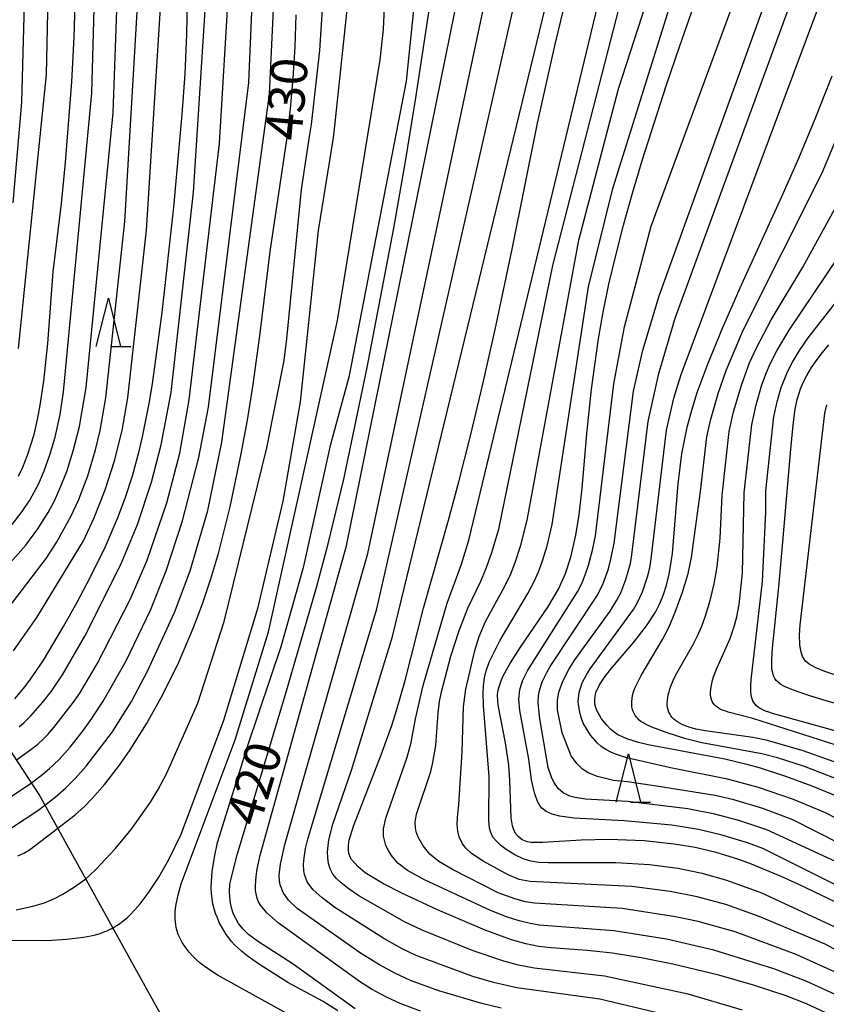
# Model space of a CAD drawing. Extents: x -20000 to -18000, y 85500 to 87000.
# Drawn here: x -19618 to -19535, y 86548 to 86650 of the extents above; entities that cross this region are included whole.
import ezdxf
from ezdxf.enums import TextEntityAlignment as Align

# ---------------------------------------------------------------- set-up
doc = ezdxf.new("R2010")
doc.units = 0
for name, color, linetype in [('1103000', 7, 'Continuous'), ('6332000', 3, 'Continuous'), ('7101000', 2, 'Continuous'), ('7102000', 6, 'Continuous')]:
    doc.layers.add(name, color=color, linetype=linetype)
doc.styles.add('PlotAnnotation', font='MS Gothic.ttf')

# ---------------------------------------------------------------- blocks, each defined once
blk = doc.blocks.new('633200')
at = {"layer": '6332000'}
for points in [[(-0.5, -1), (0, 1), (0.5, -1)], [(0.08, -1), (0.92, -1)]]:
    blk.add_lwpolyline(points, dxfattribs=at)

msp = doc.modelspace()

# ---------------------------------------------------------------- linework, layer by layer
at = {"layer": '1103000', "flags": 128}
msp.add_lwpolyline([(-19598.95, 86538.96), (-19606.27, 86552.22), (-19616.03, 86569.85), (-19629.38, 86590.3)], dxfattribs=at)
at = {"layer": '7101000', "flags": 128}
for points in [[(-19618.54, 86579.75), (-19617.48, 86581.02), (-19616.91, 86581.8), (-19615.63, 86583.7), (-19613.51, 86587.22), (-19612.09, 86589.76), (-19610.78, 86592.22), (-19609.16, 86595.52), (-19607.87, 86598.57), (-19607.11, 86600.62), (-19606.38, 86602.82), (-19605.68, 86605.37), (-19605.33, 86606.84), (-19604.65, 86610.29), (-19604.31, 86612.34), (-19603.3, 86619.7), (-19602.1, 86630.61), (-19601.23, 86640.19), (-19600.95, 86644.4), (-19600.75, 86648.51), (-19600.55, 86659.17)], [(-19583.35, 86547.69), (-19589.78, 86552.32), (-19593.34, 86554.6), (-19594.38, 86555.39), (-19594.95, 86555.94), (-19595.42, 86556.53), (-19595.93, 86557.47), (-19596.16, 86558.15), (-19596.29, 86558.83), (-19596.37, 86559.84), (-19596.32, 86560.56), (-19596.23, 86561.04), (-19595.57, 86563.6), (-19590.61, 86580.11), (-19587.36, 86591.26), (-19586.14, 86595.8), (-19584.54, 86602.49), (-19582.14, 86614.03), (-19579.37, 86628.45), (-19578.12, 86635.53), (-19577.08, 86641.92), (-19574.69, 86657.8)], [(-19533.47, 86558.62), (-19537.56, 86560.59), (-19539.33, 86561.39), (-19542.38, 86562.66), (-19543.7, 86563.14), (-19546.06, 86563.87), (-19548.23, 86564.37), (-19550.38, 86564.73), (-19553.49, 86565.05), (-19557.15, 86565.2), (-19560.02, 86565.14), (-19563.96, 86564.88), (-19565.17, 86564.88), (-19565.59, 86564.95), (-19566.09, 86565.16), (-19566.51, 86565.5), (-19566.78, 86565.83), (-19567.01, 86566.31), (-19567.11, 86566.63), (-19567.25, 86567.45), (-19567.38, 86571.34), (-19567.49, 86572.89), (-19567.83, 86575.2), (-19568.58, 86579.09), (-19568.64, 86580.06), (-19568.6, 86580.54), (-19568.32, 86581.55), (-19568.08, 86582.13), (-19567.32, 86583.49), (-19566.27, 86585.1), (-19563.46, 86589.22), (-19562.34, 86591.11), (-19561.62, 86592.71), (-19561.07, 86594.42), (-19560.54, 86596.68), (-19560.2, 86598.78), (-19559.89, 86601.55), (-19559.41, 86607.18), (-19558.93, 86611.8), (-19558.21, 86616.98), (-19557.72, 86619.75), (-19557.13, 86622.63), (-19556.43, 86625.62), (-19555.62, 86628.76), (-19554.69, 86632.06), (-19553.65, 86635.55), (-19551.21, 86643.16), (-19549.81, 86647.31), (-19546.66, 86656.3)], [(-19618.15, 86602.79), (-19617.71, 86603.73), (-19617.24, 86604.94), (-19616.56, 86607.09), (-19616.19, 86608.63), (-19615.91, 86610.12), (-19615.54, 86612.61), (-19615.14, 86616.49), (-19614.57, 86623.93), (-19613.72, 86630.99), (-19613.3, 86635.22), (-19612.66, 86643.56), (-19612.4, 86648.19), (-19612.24, 86654.01)], [(-19534.7, 86547.29), (-19536.71, 86548.2), (-19538.8, 86549.02), (-19542.18, 86550.14), (-19545.79, 86551.16), (-19550.54, 86552.3), (-19553.8, 86552.97), (-19556.76, 86553.45), (-19559.38, 86553.73), (-19563.11, 86553.98), (-19564.43, 86554.14), (-19565.74, 86554.41), (-19567.19, 86554.83), (-19569.94, 86555.84), (-19574.87, 86557.94), (-19578.54, 86559.65), (-19580.45, 86560.63), (-19581.81, 86561.43), (-19582.32, 86561.77), (-19583.07, 86562.37), (-19583.77, 86563.17), (-19584.02, 86563.76), (-19584.07, 86564.13), (-19584.06, 86564.57), (-19583.97, 86565.12), (-19583.55, 86566.57), (-19580.66, 86573.97), (-19579.58, 86577), (-19579.09, 86578.55), (-19578.21, 86581.64), (-19576.3, 86589.14), (-19573.72, 86598.24), (-19572.65, 86602.19), (-19571.45, 86606.96), (-19570.17, 86612.31), (-19568.89, 86617.94), (-19567.13, 86626.25), (-19564.53, 86639.31), (-19562.67, 86647.6), (-19561.23, 86653.47)], [(-19618.25, 86563.52), (-19617.62, 86563.79), (-19617.04, 86564.15), (-19614.11, 86566.39), (-19612.32, 86567.76), (-19611.35, 86568.63), (-19610.57, 86569.41), (-19609.24, 86570.93), (-19607.71, 86572.9), (-19606.62, 86574.46), (-19604.93, 86577.15), (-19603.23, 86580.2), (-19601.59, 86583.56), (-19600.07, 86587.12), (-19599.15, 86589.58), (-19598.29, 86592.16), (-19597.47, 86594.94), (-19596.3, 86599.62), (-19595.18, 86604.91), (-19594.5, 86608.59), (-19593.91, 86612.26), (-19593.2, 86617.56), (-19592.15, 86626.03), (-19590.43, 86637.57), (-19590.05, 86640.78), (-19589.77, 86643.96), (-19589.57, 86647.18), (-19589.45, 86650.51)], [(-19533.25, 86569.53), (-19536.11, 86570.72), (-19538.85, 86571.73), (-19541.47, 86572.57), (-19542.73, 86572.92), (-19545.15, 86573.5), (-19553.09, 86575), (-19554.07, 86575.24), (-19555.17, 86575.59), (-19556.2, 86576.04), (-19556.6, 86576.3), (-19556.98, 86576.63), (-19557.36, 86577.02), (-19557.89, 86577.7), (-19558.41, 86578.6), (-19558.58, 86579.21), (-19558.6, 86579.79), (-19558.48, 86580.41), (-19558.12, 86581.19), (-19557.67, 86581.89), (-19556.97, 86582.79), (-19554.57, 86585.63), (-19553.26, 86587.29), (-19552.32, 86588.72), (-19551.86, 86589.62), (-19551.49, 86590.53), (-19551.18, 86591.52), (-19550.91, 86592.65), (-19550.57, 86594.77), (-19549.96, 86601.98), (-19549.59, 86605.11), (-19549.05, 86607.85), (-19548.58, 86609.61), (-19548, 86611.43), (-19546.88, 86614.47), (-19545.39, 86618.11), (-19543.42, 86622.57), (-19539.25, 86631.72), (-19537.5, 86635.68), (-19535.8, 86639.74), (-19534.05, 86644.21)], [(-19522.68, 86576.15), (-19534.68, 86579.56), (-19536.28, 86580.04), (-19537.48, 86580.43), (-19538.05, 86580.64), (-19538.58, 86580.85), (-19538.97, 86581.04), (-19539.35, 86581.25), (-19539.65, 86581.46), (-19539.84, 86581.65), (-19539.99, 86581.86), (-19540.09, 86582.06), (-19540.17, 86582.28), (-19540.24, 86582.57), (-19540.28, 86582.83), (-19540.3, 86583.09), (-19540.29, 86583.83), (-19540.21, 86585), (-19539.58, 86591.35), (-19539.21, 86595.21), (-19538.33, 86605.58), (-19538.13, 86607.73), (-19537.99, 86608.94), (-19537.87, 86609.7), (-19537.66, 86610.72), (-19537.45, 86611.47), (-19537.32, 86611.83), (-19537.13, 86612.29), (-19536.93, 86612.74), (-19536.69, 86613.2), (-19536.19, 86614.03), (-19535.62, 86614.85), (-19535.05, 86615.57), (-19534.39, 86616.37)]]:
    msp.add_lwpolyline(points, dxfattribs=at)
at = {"layer": '7102000', "flags": 128}
for points in [[(-19618.16, 86616), (-19615.26, 86644.33), (-19614.56, 86678.13), (-19614.46, 86679.26), (-19614.14, 86681.4), (-19613.8, 86682.93), (-19613.41, 86684.24), (-19612.8, 86685.93), (-19605.95, 86701.13), (-19605.14, 86703.51), (-19604.7, 86705.18), (-19604.4, 86706.69), (-19604.2, 86708.28), (-19604.11, 86709.67), (-19604.11, 86710.89), (-19604.22, 86712.45), (-19604.41, 86713.96), (-19604.74, 86715.6), (-19605.22, 86717.43), (-19605.82, 86719.2), (-19607.31, 86722.83), (-19612.94, 86734.37), (-19631.44, 86767.23)], [(-19618.73, 86631.06), (-19617.82, 86641.47), (-19616.8, 86679.68), (-19616.52, 86681.92), (-19616.27, 86683.19), (-19615.72, 86685.11), (-19608.46, 86702.94), (-19607.9, 86704.92), (-19607.53, 86706.67), (-19607.29, 86708.36), (-19607.18, 86709.98), (-19607.17, 86711.29), (-19607.25, 86712.57), (-19607.45, 86714.1), (-19607.89, 86716.35), (-19608.42, 86718.32), (-19609.31, 86720.92), (-19611.06, 86725.23), (-19617.26, 86737.42), (-19633.39, 86765.04)], [(-19509.75, 86555.11), (-19534.76, 86567.95), (-19538.04, 86569.33), (-19541.66, 86570.59), (-19544.89, 86571.46), (-19550.78, 86572.6), (-19555.28, 86573.64), (-19556.15, 86573.92), (-19556.88, 86574.21), (-19557.46, 86574.51), (-19557.94, 86574.83), (-19558.32, 86575.16), (-19559.04, 86576), (-19559.8, 86577.24), (-19560, 86577.82), (-19560.18, 86578.54), (-19560.3, 86579.45), (-19560.22, 86580.41), (-19559.89, 86581.42), (-19559.42, 86582.29), (-19559.07, 86582.84), (-19554.61, 86588.98), (-19554.17, 86589.72), (-19553.67, 86590.81), (-19553.14, 86592.37), (-19552.92, 86593.29), (-19552.76, 86594.22), (-19551.18, 86607.54), (-19550.42, 86610.86), (-19549.66, 86613.3), (-19517.18, 86700.32)], [(-19518.32, 86552.78), (-19541.24, 86564.28), (-19542.82, 86564.85), (-19545.57, 86565.7), (-19547.86, 86566.23), (-19550.62, 86566.68), (-19555.55, 86567.14), (-19560.75, 86567.42), (-19562.22, 86567.61), (-19563.01, 86567.81), (-19563.61, 86568.09), (-19564.06, 86568.45), (-19564.24, 86568.66), (-19564.52, 86569.13), (-19564.83, 86570.02), (-19565.13, 86571.38), (-19565.43, 86573.52), (-19566.36, 86578.55), (-19566.43, 86579.71), (-19566.34, 86580.69), (-19566.07, 86581.61), (-19565.5, 86582.73), (-19560.38, 86590.83), (-19559.95, 86591.69), (-19559.58, 86592.59), (-19559.24, 86593.57), (-19558.83, 86595.12), (-19558.53, 86596.61), (-19556.64, 86612.34), (-19555.51, 86618.22), (-19552.78, 86628.63), (-19528.21, 86695.34)], [(-19530.58, 86561.49), (-19540.81, 86566.2), (-19543.69, 86567.17), (-19546.2, 86567.83), (-19548.99, 86568.37), (-19555.21, 86569.14), (-19559.57, 86569.36), (-19560.61, 86569.53), (-19561.19, 86569.7), (-19561.87, 86570.04), (-19562.37, 86570.47), (-19562.84, 86571.13), (-19563.08, 86571.65), (-19563.42, 86572.66), (-19564.26, 86577.7), (-19564.44, 86579.34), (-19564.42, 86580.03), (-19564.35, 86580.47), (-19564.03, 86581.5), (-19563.56, 86582.47), (-19563.2, 86583.11), (-19558.33, 86590.46), (-19557.72, 86591.68), (-19557.17, 86593.21), (-19556.92, 86594.21), (-19556.59, 86595.87), (-19554.61, 86611.56), (-19553.62, 86615.81), (-19551.94, 86621.45), (-19525.72, 86694.1)], [(-19511.06, 86553.51), (-19538.13, 86567.25), (-19541.24, 86568.42), (-19544.23, 86569.32), (-19546.16, 86569.75), (-19552.2, 86570.73), (-19555.23, 86571.17), (-19556.67, 86571.32), (-19558.3, 86571.71), (-19559.27, 86572.1), (-19559.88, 86572.49), (-19560.46, 86573.07), (-19561.03, 86573.84), (-19561.95, 86576.23), (-19562.45, 86578.61), (-19562.45, 86579.58), (-19562.31, 86580.43), (-19561.91, 86581.59), (-19561.24, 86582.86), (-19560.66, 86583.77), (-19557.01, 86588.82), (-19556.31, 86589.97), (-19555.92, 86590.73), (-19555.37, 86592.1), (-19554.92, 86593.76), (-19554.76, 86594.64), (-19553.09, 86608.44), (-19551.99, 86613.42), (-19550.29, 86619.13), (-19523.55, 86692.19)], [(-19618.81, 86597.8), (-19617.78, 86599.14), (-19617, 86600.31), (-19616.06, 86602.04), (-19615.51, 86603.32), (-19614.91, 86604.99), (-19614.39, 86606.81), (-19613.87, 86609.15), (-19613.53, 86611.51), (-19610.58, 86642.4), (-19609.67, 86675.98)], [(-19620.77, 86587.13), (-19615.29, 86594.27), (-19614.25, 86595.92), (-19612.72, 86598.68), (-19611.97, 86600.31), (-19611.01, 86602.83), (-19610.19, 86605.52), (-19609.72, 86607.52), (-19609.15, 86610.87), (-19607.18, 86629.12), (-19604.55, 86673.75)], [(-19543.32, 86547.56), (-19548.95, 86549.19), (-19557.6, 86551.06), (-19564.85, 86551.9), (-19566.49, 86552.22), (-19568, 86552.63), (-19571.18, 86553.7), (-19576.44, 86555.81), (-19578.26, 86556.69), (-19582.99, 86559.39), (-19583.98, 86560.07), (-19584.82, 86560.73), (-19585.28, 86561.16), (-19585.66, 86561.63), (-19585.94, 86562.16), (-19586.12, 86562.73), (-19586.2, 86563.32), (-19586.22, 86563.93), (-19586.08, 86565.16), (-19585.67, 86566.78), (-19583.73, 86572.36), (-19579.51, 86586.2), (-19558.03, 86674.65)], [(-19523.11, 86548.11), (-19534.77, 86554.36), (-19541.59, 86557.24), (-19545.06, 86558.47), (-19548, 86559.27), (-19550.8, 86559.83), (-19554.76, 86560.35), (-19565.29, 86560.85), (-19566.4, 86561.07), (-19567.56, 86561.54), (-19570.14, 86562.96), (-19571.35, 86563.77), (-19571.93, 86564.31), (-19572.27, 86564.74), (-19572.62, 86565.49), (-19572.75, 86566.08), (-19572.81, 86566.74), (-19572.79, 86567.48), (-19572.64, 86568.83), (-19572.29, 86574.28), (-19572.18, 86578.94), (-19571.93, 86580.75), (-19570.98, 86584.74), (-19570.55, 86586.2), (-19569.88, 86587.75), (-19567.88, 86591.41), (-19567.28, 86592.69), (-19566.83, 86593.85), (-19566.24, 86595.64), (-19565.58, 86598.25), (-19560.23, 86627.21), (-19556.15, 86642.86), (-19545.97, 86674.25)], [(-19622.53, 86589.89), (-19617.4, 86595.65), (-19616.17, 86597.33), (-19615.09, 86599.03), (-19614.49, 86600.15), (-19613.95, 86601.32), (-19613.18, 86603.26), (-19612.5, 86605.4), (-19611.87, 86607.92), (-19611.16, 86611.95), (-19608.38, 86640.37), (-19607.22, 86673.23)], [(-19618.68, 86584.71), (-19616.28, 86588.18), (-19611.46, 86596.09), (-19610.37, 86598.39), (-19609.2, 86601.37), (-19608.23, 86604.37), (-19607.45, 86607.52), (-19606.85, 86610.89), (-19604.92, 86628.24), (-19602.27, 86670.41)], [(-19618.09, 86576.84), (-19617.59, 86577.29), (-19616.89, 86577.99), (-19615.68, 86579.36), (-19614.77, 86580.54), (-19614.48, 86580.96), (-19613.63, 86582.24), (-19611.31, 86586.22), (-19607.57, 86593.64), (-19605.85, 86597.78), (-19604.4, 86602.15), (-19603.41, 86606.04), (-19602.4, 86611.44), (-19600.07, 86632.17), (-19597.83, 86667.14)], [(-19618.89, 86566.4), (-19616.17, 86568.21), (-19615.43, 86568.77), (-19614.42, 86569.54), (-19613.29, 86570.52), (-19612.3, 86571.51), (-19611.17, 86572.79), (-19608.45, 86576.33), (-19608.4, 86576.4), (-19606.48, 86579.48), (-19604.82, 86582.61), (-19602.03, 86588.69), (-19600.41, 86592.99), (-19598.6, 86599.22), (-19597.15, 86606.31), (-19592.21, 86642.29), (-19591.13, 86665.73)], [(-19619.52, 86569.28), (-19617.26, 86570.75), (-19616.82, 86571.07), (-19615.81, 86571.82), (-19614.97, 86572.53), (-19613.97, 86573.49), (-19612.82, 86574.75), (-19611.43, 86576.51), (-19610.57, 86577.72), (-19610.47, 86577.88), (-19609.41, 86579.52), (-19607.05, 86583.68), (-19604.51, 86588.93), (-19602.89, 86592.99), (-19601.2, 86598.17), (-19599.53, 86604.71), (-19598.53, 86609.93), (-19594.36, 86643.49), (-19593.42, 86665.52)], [(-19618.37, 86573.44), (-19616.88, 86574.52), (-19616.18, 86575.08), (-19615.61, 86575.59), (-19615.13, 86576.06), (-19614.51, 86576.77), (-19612.47, 86579.42), (-19611.83, 86580.35), (-19610.02, 86583.37), (-19606.58, 86590.08), (-19604.87, 86594.09), (-19602.84, 86600.03), (-19601.5, 86605.15), (-19600.51, 86610.67), (-19597.4, 86637.2), (-19595.69, 86665.5)], [(-19620.88, 86554.8), (-19615.22, 86554.77), (-19613.2, 86554.89), (-19611.43, 86555.11), (-19610.7, 86555.24), (-19610.21, 86555.35), (-19609.73, 86555.49), (-19609.25, 86555.67), (-19609, 86555.77), (-19608.75, 86555.88), (-19608.5, 86556.01), (-19608.41, 86556.07), (-19608.25, 86556.16), (-19607.99, 86556.31), (-19607.73, 86556.49), (-19607.47, 86556.68), (-19607.21, 86556.88), (-19606.94, 86557.11), (-19606.67, 86557.36), (-19606.13, 86557.92), (-19605.58, 86558.56), (-19604.75, 86559.65), (-19603.67, 86561.3), (-19602.63, 86563.12), (-19601.36, 86565.74), (-19596.95, 86577.53), (-19593.39, 86589.23), (-19590.8, 86600.19), (-19589.01, 86610.49), (-19587.15, 86628.2), (-19585.62, 86637.77), (-19585.55, 86638.37), (-19582.84, 86663.75)], [(-19618.4, 86557.93), (-19616.69, 86558.3), (-19615.96, 86558.5), (-19615.48, 86558.66), (-19614.98, 86558.86), (-19614.46, 86559.1), (-19613.59, 86559.56), (-19612.39, 86560.3), (-19611.54, 86560.9), (-19611.22, 86561.15), (-19610.79, 86561.5), (-19610.12, 86562.12), (-19608.16, 86564.23), (-19606.53, 86566.24), (-19604.51, 86569.08), (-19603.72, 86570.37), (-19602.86, 86571.98), (-19599.64, 86579.31), (-19596.89, 86587.76), (-19592.48, 86605.72), (-19590.72, 86614.74), (-19590.44, 86616.98), (-19588.9, 86632.43), (-19588.04, 86638.12), (-19587.87, 86639.16), (-19587.03, 86646.82), (-19585.9, 86664)], [(-19576.61, 86547.46), (-19578.72, 86548.24), (-19580.12, 86548.88), (-19581.66, 86549.71), (-19582.93, 86550.52), (-19591.31, 86556.57), (-19592.5, 86557.63), (-19593.16, 86558.4), (-19593.39, 86558.84), (-19593.53, 86559.25), (-19593.65, 86559.91), (-19593.67, 86560.43), (-19593.61, 86561.36), (-19593.49, 86562.14), (-19593.18, 86563.58), (-19584.26, 86595.59), (-19570.61, 86662.93)], [(-19533.74, 86549.17), (-19536.69, 86550.52), (-19540.1, 86551.81), (-19546.28, 86553.74), (-19551.19, 86554.91), (-19556.62, 86555.77), (-19564.33, 86556.34), (-19565.29, 86556.5), (-19566.4, 86556.78), (-19567.73, 86557.2), (-19569.39, 86557.85), (-19576.19, 86561.02), (-19577.95, 86562), (-19578.94, 86562.77), (-19579.61, 86563.53), (-19579.93, 86564.05), (-19580.18, 86564.59), (-19580.43, 86565.54), (-19580.45, 86566.32), (-19580.21, 86567.41), (-19578, 86573.72), (-19577.59, 86575.25), (-19577.12, 86577.67), (-19576.34, 86581.13), (-19573.86, 86589.65), (-19572.38, 86593.67), (-19571.61, 86596.17), (-19555.46, 86663.26)], [(-19588.82, 86546.32), (-19597.52, 86551.13), (-19598.43, 86551.71), (-19598.92, 86552.07), (-19599.37, 86552.42), (-19599.79, 86552.79), (-19600.17, 86553.17), (-19600.52, 86553.56), (-19600.84, 86553.95), (-19601.12, 86554.35), (-19601.24, 86554.54), (-19601.36, 86554.74), (-19601.47, 86554.95), (-19601.57, 86555.16), (-19601.66, 86555.38), (-19601.74, 86555.61), (-19601.8, 86555.85), (-19601.86, 86556.11), (-19601.91, 86556.38), (-19601.94, 86556.67), (-19601.96, 86556.98), (-19601.97, 86557.32), (-19601.96, 86557.68), (-19601.92, 86558.07), (-19601.86, 86558.5), (-19601.78, 86558.96), (-19601.66, 86559.47), (-19601.34, 86560.61), (-19595.76, 86575.52), (-19592.31, 86586.69), (-19585.19, 86618.88), (-19580.78, 86645.84), (-19580.44, 86649), (-19579.86, 86661.92)], [(-19568.26, 86547.76), (-19570.26, 86548.23), (-19574.71, 86549.56), (-19577.63, 86550.62), (-19579.19, 86551.33), (-19580.86, 86552.23), (-19582.82, 86553.46), (-19589.37, 86558.08), (-19590.25, 86558.93), (-19590.82, 86559.73), (-19591.12, 86560.51), (-19591.19, 86560.9), (-19591.22, 86561.5), (-19591.09, 86562.66), (-19590.64, 86564.68), (-19582.04, 86594.8), (-19568, 86661.12)], [(-19585.17, 86547.47), (-19586.67, 86548.43), (-19590.31, 86550.4), (-19593.34, 86552.33), (-19594.53, 86553.17), (-19595.13, 86553.66), (-19595.5, 86553.98), (-19595.83, 86554.32), (-19596.14, 86554.66), (-19596.43, 86555.02), (-19596.7, 86555.39), (-19596.95, 86555.79), (-19597.19, 86556.2), (-19597.41, 86556.63), (-19597.61, 86557.09), (-19597.79, 86557.55), (-19597.94, 86558.04), (-19598.06, 86558.54), (-19598.15, 86559.07), (-19598.21, 86559.62), (-19598.24, 86560.21), (-19598.22, 86560.85), (-19598.13, 86561.9), (-19597.9, 86563.39), (-19597.58, 86564.88), (-19594.47, 86574.94), (-19591.02, 86585.18), (-19588.66, 86593.48), (-19585.87, 86606.1), (-19583.96, 86613.2), (-19578.05, 86643.64), (-19576.34, 86660.44)], [(-19533.13, 86551.22), (-19537.79, 86553.31), (-19544.09, 86555.64), (-19547.9, 86556.72), (-19550.24, 86557.22), (-19555.78, 86558.05), (-19564.83, 86558.62), (-19565.77, 86558.76), (-19566.86, 86559.05), (-19568.57, 86559.7), (-19573.32, 86562.09), (-19574.71, 86562.92), (-19575.64, 86563.7), (-19576.34, 86564.54), (-19576.86, 86565.44), (-19577.06, 86566.01), (-19577.14, 86566.4), (-19577.16, 86566.99), (-19577.03, 86567.82), (-19575.55, 86572.23), (-19575.32, 86573.17), (-19575.04, 86574.92), (-19574.78, 86578.32), (-19574.63, 86579.48), (-19574.44, 86580.47), (-19573.49, 86584.15), (-19572.66, 86586.73), (-19571.71, 86589.14), (-19570.38, 86591.92), (-19569.85, 86593.16), (-19569.26, 86594.8), (-19568.52, 86597.31), (-19562.92, 86624.59), (-19554.26, 86658.37)], [(-19550.39, 86546.87), (-19558.07, 86548.67), (-19566.66, 86549.85), (-19569.06, 86550.41), (-19571.19, 86551.04), (-19577.05, 86553.21), (-19578.5, 86553.9), (-19580.39, 86554.95), (-19585.48, 86558.18), (-19586.79, 86559.16), (-19587.75, 86560.03), (-19588.32, 86560.81), (-19588.61, 86561.58), (-19588.68, 86561.98), (-19588.7, 86562.62), (-19588.64, 86563.3), (-19588.49, 86564.28), (-19588.27, 86565.23), (-19581.12, 86589.07), (-19565.62, 86657.36)], [(-19531.83, 86555.25), (-19541.39, 86559.67), (-19545.04, 86561), (-19547.49, 86561.67), (-19550.02, 86562.19), (-19552.95, 86562.58), (-19556.42, 86562.79), (-19563.43, 86562.79), (-19564.4, 86562.83), (-19565.22, 86562.95), (-19566.01, 86563.2), (-19566.86, 86563.61), (-19567.75, 86564.16), (-19568.3, 86564.58), (-19568.77, 86565.02), (-19569.12, 86565.46), (-19569.35, 86565.91), (-19569.49, 86566.38), (-19569.55, 86567.17), (-19569.53, 86571.73), (-19570.1, 86579.08), (-19570.13, 86580.36), (-19570.1, 86581.05), (-19570, 86581.91), (-19569.83, 86582.65), (-19569.52, 86583.54), (-19568.39, 86585.82), (-19565.5, 86590.64), (-19564.81, 86591.97), (-19564.41, 86592.9), (-19563.99, 86594.03), (-19563.52, 86595.59), (-19563.01, 86597.79), (-19559.25, 86622.38), (-19556.73, 86632.55), (-19550.34, 86652.96)], [(-19532.93, 86571.21), (-19536.93, 86572.75), (-19539.71, 86573.65), (-19541.34, 86574.07), (-19547.53, 86575.2), (-19549.19, 86575.61), (-19551.12, 86576.22), (-19552.71, 86576.83), (-19553.21, 86577.06), (-19553.43, 86577.17), (-19553.64, 86577.3), (-19553.83, 86577.42), (-19554, 86577.56), (-19554.16, 86577.71), (-19554.3, 86577.87), (-19554.42, 86578.04), (-19554.53, 86578.23), (-19554.63, 86578.44), (-19554.7, 86578.66), (-19554.75, 86578.91), (-19554.78, 86579.17), (-19554.77, 86579.46), (-19554.74, 86579.77), (-19554.68, 86580.1), (-19554.58, 86580.46), (-19554.44, 86580.85), (-19554.26, 86581.26), (-19553.81, 86582.15), (-19551.59, 86585.9), (-19550.95, 86587.14), (-19550.27, 86588.72), (-19549.52, 86590.8), (-19548.96, 86592.71), (-19548.59, 86594.37), (-19547.66, 86601.21), (-19547.01, 86606.85), (-19546.61, 86608.68), (-19545.85, 86611.34), (-19545.02, 86613.7), (-19543.25, 86617.87), (-19535.08, 86634.15), (-19532.19, 86641.1)], [(-19526.17, 86570.52), (-19537.04, 86574.37), (-19540.74, 86575.43), (-19542.27, 86575.76), (-19547.15, 86576.43), (-19548.14, 86576.63), (-19548.75, 86576.8), (-19549.04, 86576.89), (-19549.31, 86576.99), (-19549.57, 86577.1), (-19549.81, 86577.22), (-19550.03, 86577.36), (-19550.24, 86577.5), (-19550.42, 86577.65), (-19550.58, 86577.82), (-19550.72, 86578), (-19550.84, 86578.19), (-19550.94, 86578.39), (-19551.01, 86578.61), (-19551.07, 86578.84), (-19551.1, 86579.08), (-19551.1, 86579.34), (-19551.09, 86579.61), (-19551.05, 86579.88), (-19551, 86580.17), (-19550.92, 86580.46), (-19550.84, 86580.76), (-19550.73, 86581.06), (-19550.49, 86581.66), (-19550.21, 86582.24), (-19548.42, 86585.37), (-19547.97, 86586.28), (-19547.54, 86587.26), (-19547.14, 86588.34), (-19546.66, 86589.94), (-19546.25, 86591.66), (-19545.96, 86593.39), (-19545.65, 86596.37), (-19545.43, 86600.83), (-19545.4, 86601.12), (-19544.71, 86607.4), (-19544.25, 86609.44), (-19543.4, 86612.3), (-19542.59, 86614.5), (-19541.89, 86616.06), (-19540.37, 86618.96), (-19537.09, 86624.4), (-19533.22, 86631.43)], [(-19532.77, 86574.69), (-19542.27, 86577.72), (-19544.81, 86578.38), (-19545.05, 86578.46), (-19545.28, 86578.54), (-19545.5, 86578.63), (-19545.7, 86578.73), (-19545.89, 86578.85), (-19546.07, 86578.98), (-19546.22, 86579.13), (-19546.35, 86579.29), (-19546.46, 86579.48), (-19546.54, 86579.69), (-19546.59, 86579.92), (-19546.62, 86580.16), (-19546.63, 86580.43), (-19546.61, 86580.72), (-19546.57, 86581.02), (-19546.5, 86581.34), (-19546.42, 86581.68), (-19546.31, 86582.04), (-19546.02, 86582.81), (-19544.61, 86586), (-19544.35, 86586.7), (-19544.14, 86587.34), (-19543.91, 86588.22), (-19543.67, 86589.51), (-19543.34, 86592.79), (-19543.14, 86601.02), (-19543.14, 86601.06), (-19542.35, 86608.12), (-19541.91, 86610.15), (-19541.32, 86612.22), (-19540.86, 86613.5), (-19540.47, 86614.4), (-19539.77, 86615.76), (-19538.52, 86617.88), (-19533.4, 86625.48)], [(-19528.77, 86575.05), (-19540.21, 86578.23), (-19540.6, 86578.36), (-19540.95, 86578.49), (-19541.24, 86578.62), (-19541.49, 86578.75), (-19541.7, 86578.89), (-19541.88, 86579.03), (-19542.03, 86579.19), (-19542.15, 86579.36), (-19542.25, 86579.54), (-19542.34, 86579.75), (-19542.4, 86579.97), (-19542.44, 86580.21), (-19542.47, 86580.47), (-19542.48, 86580.75), (-19542.48, 86581.05), (-19542.44, 86581.73), (-19541.26, 86591.89), (-19540.93, 86599.08), (-19540.92, 86600.93), (-19540.91, 86601.26), (-19540.08, 86608.96), (-19539.72, 86610.62), (-19539.33, 86611.95), (-19538.68, 86613.56), (-19538.15, 86614.57), (-19537.42, 86615.79), (-19536.54, 86617.08), (-19532.72, 86622)], [(-19512.53, 86575.05), (-19534.83, 86582.59), (-19535.83, 86583.01), (-19536.44, 86583.34), (-19536.8, 86583.64), (-19537.11, 86584.14), (-19537.3, 86584.72), (-19537.39, 86585.37), (-19537.42, 86586.34), (-19537.36, 86587.39), (-19534.83, 86609.29), (-19534.6, 86610.18)]]:
    msp.add_lwpolyline(points, dxfattribs=at)

# ---------------------------------------------------------------- block references
at = {"layer": '6332000', "xscale": 2.5, "yscale": 2.5, "zscale": 2.5}
for p in [(-19608.87, 86618.68), (-19555.12, 86571.58)]:
    msp.add_blockref('633200', p, dxfattribs=at)

# ---------------------------------------------------------------- texts
at = {"layer": '7101000', "style": 'PlotAnnotation'}
for s, rotation, p in [('430', 85, (-19589.96, 86641.77)), ('420', 73, (-19593.36, 86570.87))]:
    msp.add_text(s, height=3.75, rotation=rotation, dxfattribs=at).set_placement(p, align=Align.MIDDLE)

doc.saveas('drawing.dxf')
